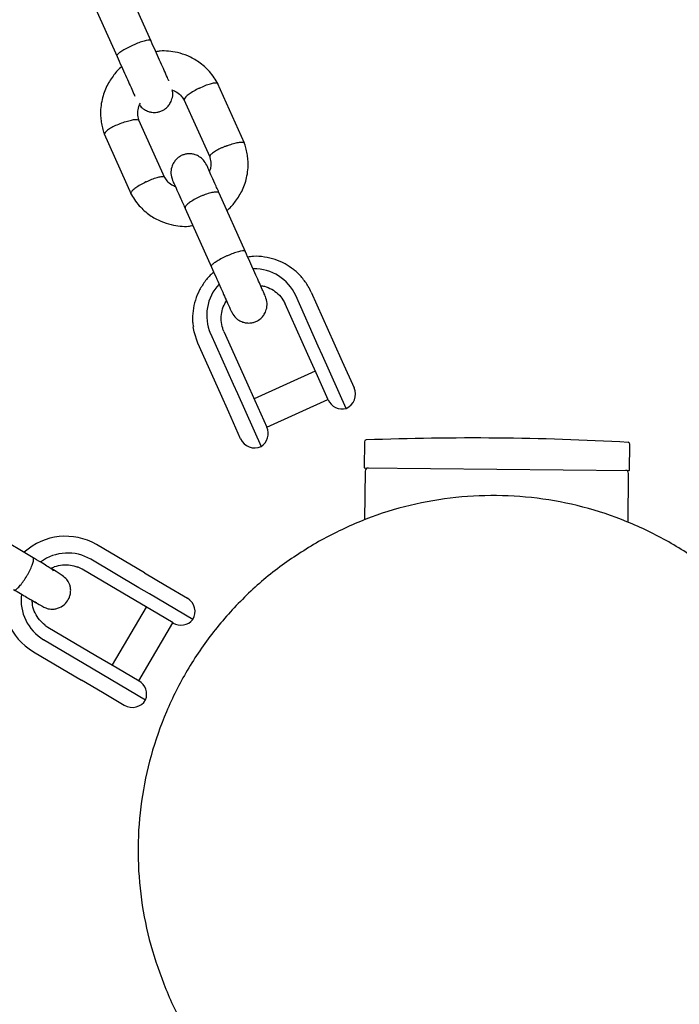
# Model space of a CAD drawing. Units: millimetres. Extents: x 5501 to 16748, y 3194 to 16584.
# Drawn here: x 11827 to 11933, y 7683 to 7842 of the extents above; entities that cross this region are included whole.
import ezdxf

# ---------------------------------------------------------------- set-up
doc = ezdxf.new("R2010")
doc.units = ezdxf.units.MM
doc.layers.add('Dimensions', color=7, linetype='Continuous')
doc.styles.get("Standard").update_dxf_attribs({"font": 'arial.ttf'})
doc.dimstyles.new('Leikkiset keinu', dxfattribs={"dimtxt": 150, "dimasz": 2.5, "dimexe": 0.06, "dimexo": 0.625, "dimtad": 0, "dimtih": 1, "dimtoh": 1, "dimdec": 0, "dimtxsty": 'Standard', "dimcen": 2.5, "dimadec": 0, "dimazin": 0, "dimtfac": 1, "dimtmove": 0, "dimatfit": 3, "dimfxl": 1, "dimarcsym": 0})

# ---------------------------------------------------------------- blocks, each defined once
blk = doc.blocks.new('*D19')
at = {"layer": 'Defpoints', "color": 0, "transparency": 16777216}
for p in [(5500.52, 9087.95), (14278.77, 8318.58), (14278.77, 3292.34)]:
    blk.add_point(p, dxfattribs=at)
at = {"layer": 'Dimensions', "color": 0, "lineweight": -2, "transparency": 16777216}
for p, q in [((5500.52, 9087.32), (5500.52, 3292.28)), ((14278.77, 8317.96), (14278.77, 3292.28)), ((5503.02, 3292.34), (9665.2, 3292.34)), ((14276.27, 3292.34), (10114.09, 3292.34))]:
    blk.add_line(p, q, dxfattribs=at)
at = {"layer": 'Dimensions', "color": 0, "transparency": 16777216}
for points in [[(5503.02, 3292.76), (5503.02, 3291.93), (5500.52, 3292.34)], [(14276.27, 3292.76), (14276.27, 3291.93), (14278.77, 3292.34)]]:
    blk.add_solid(points, dxfattribs=at)
at = {"layer": 'Dimensions', "color": 0, "transparency": 16777216, "insert": (9889.64, 3292.34), "char_height": 150, "attachment_point": 5}
blk.add_mtext('8780', dxfattribs=at)
blk = doc.blocks.new('*D21')
at = {"layer": 'Defpoints', "color": 0, "transparency": 16777216}
for p in [(12261.97, 12491.42), (16520.95, 12491.42), (11314.81, 5265.87)]:
    blk.add_point(p, dxfattribs=at)
at = {"layer": 'Dimensions', "color": 0, "lineweight": -2, "transparency": 16777216}
for p, q in [((12262.6, 12491.42), (16521.01, 12491.42)), ((16520.95, 12488.92), (16520.95, 8955.91)), ((16520.95, 5268.37), (16520.95, 8801.38)), ((11315.43, 5265.87), (16521.01, 5265.87))]:
    blk.add_line(p, q, dxfattribs=at)
at = {"layer": 'Dimensions', "color": 0, "transparency": 16777216}
for points in [[(16520.54, 12488.92), (16521.37, 12488.92), (16520.95, 12491.42)], [(16520.54, 5268.37), (16521.37, 5268.37), (16520.95, 5265.87)]]:
    blk.add_solid(points, dxfattribs=at)
at = {"layer": 'Dimensions', "color": 0, "transparency": 16777216, "insert": (16520.95, 8878.64), "char_height": 150, "attachment_point": 5}
blk.add_mtext('7230', dxfattribs=at)
blk = doc.blocks.new('*D22')
at = {"layer": 'Defpoints', "color": 0, "transparency": 16777216}
for p in [(7500.25, 8854.98), (12778.74, 8325.55), (12778.74, 4331.24)]:
    blk.add_point(p, dxfattribs=at)
at = {"layer": 'Dimensions', "color": 0, "lineweight": -2, "transparency": 16777216}
for p, q in [((7500.25, 8854.36), (7500.25, 4331.18)), ((12778.74, 8324.93), (12778.74, 4331.18)), ((7502.75, 4331.24), (9915.15, 4331.24)), ((12776.24, 4331.24), (10363.84, 4331.24))]:
    blk.add_line(p, q, dxfattribs=at)
at = {"layer": 'Dimensions', "color": 0, "transparency": 16777216}
for points in [[(7502.75, 4331.65), (7502.75, 4330.82), (7500.25, 4331.24)], [(12776.24, 4331.65), (12776.24, 4330.82), (12778.74, 4331.24)]]:
    blk.add_solid(points, dxfattribs=at)
at = {"layer": 'Dimensions', "color": 0, "transparency": 16777216, "insert": (10139.5, 4331.24), "char_height": 150, "attachment_point": 5}
blk.add_mtext('5280', dxfattribs=at)
blk = doc.blocks.new('*D23')
at = {"layer": 'Defpoints', "color": 0, "transparency": 16777216}
for p in [(12198.57, 10987.43), (11331.75, 6764.21), (15416.09, 6764.21)]:
    blk.add_point(p, dxfattribs=at)
at = {"layer": 'Dimensions', "color": 0, "lineweight": -2, "transparency": 16777216}
for p, q in [((12199.2, 10987.43), (15416.15, 10987.43)), ((15416.09, 10984.93), (15416.09, 8953.08)), ((15416.09, 6766.71), (15416.09, 8798.56)), ((11332.38, 6764.21), (15416.15, 6764.21))]:
    blk.add_line(p, q, dxfattribs=at)
at = {"layer": 'Dimensions', "color": 0, "transparency": 16777216}
for points in [[(15415.67, 10984.93), (15416.5, 10984.93), (15416.09, 10987.43)], [(15415.67, 6766.71), (15416.5, 6766.71), (15416.09, 6764.21)]]:
    blk.add_solid(points, dxfattribs=at)
at = {"layer": 'Dimensions', "color": 0, "transparency": 16777216, "insert": (15416.09, 8875.82), "char_height": 150, "attachment_point": 5}
blk.add_mtext('4230', dxfattribs=at)

msp = doc.modelspace()

# ---------------------------------------------------------------- linework, layer by layer
at = {"linetype": 'Continuous', "lineweight": 25}
for p, q in [((11847.96, 7838.17), (11843.74, 7847.61)), ((11838.26, 7845.15), (11842.48, 7835.72)), ((11862.98, 7821.75), (11858.64, 7831.42)), ((11853.24, 7828.81), (11857.39, 7819.56)), ((11850.14, 7816.2), (11845.99, 7825.45)), ((11840.41, 7823.26), (11844.74, 7813.58)), ((11863.14, 7804.29), (11858.91, 7813.72)), ((11853.43, 7811.27), (11857.66, 7801.84)), ((11873.72, 7797.79), (11877.35, 7789.67)), ((11873.15, 7787.8), (11869.51, 7795.92)), ((11874.85, 7789.14), (11871.22, 7797.26)), ((11857.53, 7791.13), (11861.16, 7783)), ((11859.66, 7791.5), (11863.3, 7783.38)), ((11859.1, 7781.5), (11855.46, 7789.62)), ((11877.35, 7789.67), (11878.7, 7786.67)), ((11875.52, 7787.64), (11874.85, 7789.14)), ((11874.49, 7784.82), (11873.15, 7787.8)), ((11879.35, 7779.1), (11875.52, 7787.64)), ((11878.7, 7786.67), (11880.61, 7782.4)), ((11874.37, 7785.09), (11864.51, 7780.67)), ((11876.42, 7780.5), (11874.49, 7784.82)), ((11863.3, 7783.38), (11864.63, 7780.4)), ((11860.44, 7778.5), (11859.1, 7781.5)), ((11861.16, 7783), (11861.84, 7781.51)), ((11861.84, 7781.51), (11865.66, 7772.97)), ((11864.63, 7780.4), (11866.57, 7776.08)), ((11866.55, 7776.11), (11876.41, 7780.52)), ((11862.35, 7774.23), (11860.44, 7778.5)), ((11882.27, 7773.74), (11882.23, 7769.53)), ((11924.93, 7769.13), (11924.97, 7773.35)), ((11882.23, 7769.53), (11914.27, 7769.23)), ((11882.38, 7769.03), (11882.3, 7761.16)), ((11914.27, 7769.23), (11924.93, 7769.13)), ((11924.7, 7760.76), (11924.77, 7768.63)), ((11828.96, 7755.09), (11819.98, 7760.39)), ((11846.9, 7752.64), (11839.17, 7757.2)), ((11846, 7750.27), (11838.27, 7754.83)), ((11836.84, 7753.23), (11836.09, 7753.6)), ((11844.57, 7748.67), (11836.84, 7753.23)), ((11846.9, 7752.64), (11850.31, 7750.63)), ((11847.71, 7749.26), (11846, 7750.27)), ((11850.31, 7750.63), (11853.8, 7748.57)), ((11847.96, 7746.68), (11844.57, 7748.67)), ((11854.68, 7745.15), (11847.71, 7749.26)), ((11847.16, 7747.15), (11841.67, 7737.84)), ((11851.49, 7744.59), (11847.96, 7746.68)), ((11830.88, 7744.24), (11831.35, 7743.93)), ((11831.35, 7743.93), (11839.08, 7739.37)), ((11845.98, 7735.3), (11851.46, 7744.61)), ((11830.65, 7741.91), (11838.38, 7737.35)), ((11829.01, 7739.97), (11836.74, 7735.41)), ((11839.08, 7739.37), (11842.47, 7737.37)), ((11838.38, 7737.35), (11840.08, 7736.34)), ((11842.47, 7737.37), (11846.01, 7735.29)), ((11840.08, 7736.34), (11847.06, 7732.23)), ((11840.15, 7733.4), (11836.74, 7735.41)), ((11843.64, 7731.34), (11840.15, 7733.4))]:
    msp.add_line(p, q, dxfattribs=at)
at = {"linetype": 'Continuous', "lineweight": 25, "flags": 128}
msp.add_lwpolyline([(11855.46, 7789.62), (11854.86, 7791.44), (11854.72, 7792.22)], dxfattribs=at)
at = {"linetype": 'Continuous', "lineweight": 25}
for centre, radius, start, end in [((11864.54, 7794.21), 7.34, 24.5326, 91.1141), ((11864.24, 7794.08), 7.34, 136.9496, 203.7197), ((11878.33, 7781.38), 2.5, 294.1269, 24.1269), ((11878.7, 7781.52), 2.5, 204.1269, 284.92), ((11864.28, 7775.06), 2.5, 303.3338, 24.1269), ((11864.64, 7775.25), 2.5, 204.1269, 294.1269), ((11882.57, 7773.74), 0.3, 92.1114, 179.4643), ((11899.36, 7318.28), 456.07, 86.8171, 92.1114), ((11924.67, 7773.35), 0.3, 359.4643, 86.8171), ((11882.88, 7769.03), 0.5, 89.4643, 179.4643), ((11924.27, 7768.64), 0.5, 359.4643, 89.4643), ((11834.2, 7748.65), 9.89, 59.7983, 132.2151), ((11834.54, 7748.44), 7.4, 59.7194, 126.1902), ((11834.06, 7748.45), 9.87, 166.3666, 239.2196), ((11834.44, 7748.26), 7.4, 172.5864, 239.2084), ((11852.53, 7746.42), 2.5, 329.4643, 59.4643), ((11852.76, 7746.74), 2.5, 239.4643, 320.2574), ((11844.73, 7733.13), 2.5, 338.6712, 59.4643), ((11844.91, 7733.5), 2.5, 239.4643, 329.4643)]:
    msp.add_arc(centre, radius, start, end, dxfattribs=at)
for points, knots in [([(11850.81, 7831.82), (11850.79, 7831.85), (11850.68, 7832.1), (11850.34, 7832.87), (11849.8, 7834.07), (11849.16, 7835.49), (11848.48, 7837.01), (11848.02, 7838.03), (11847.8, 7838.54)], [0, 0, 0, 0, 0.033732, 0.226962, 0.420192, 0.613423, 0.806653, 1, 1, 1, 1]), ([(11847.93, 7838.24), (11847.93, 7838.25), (11847.9, 7838.3), (11847.73, 7838.36), (11847.2, 7838.3), (11846.45, 7838.09), (11845.7, 7837.81), (11845.09, 7837.56), (11844.63, 7837.35), (11844.04, 7837.06), (11843.37, 7836.68), (11842.77, 7836.27), (11842.47, 7835.97), (11842.43, 7835.84), (11842.45, 7835.79), (11842.45, 7835.79)], [0, 0, 0, 0, 0.0042865, 0.1116213, 0.2189554, 0.3262763, 0.4335768, 0.4866395, 0.5396978, 0.5927561, 0.7000285, 0.8073133, 0.9146378, 0.9957135, 1, 1, 1, 1]), ([(11842.32, 7836.09), (11842.55, 7835.58), (11843, 7834.56), (11843.68, 7833.04), (11844.32, 7831.62), (11844.86, 7830.42), (11845.2, 7829.65), (11845.31, 7829.4), (11845.33, 7829.36)], [0, 0, 0, 0, 0.193347, 0.386577, 0.579807, 0.773038, 0.966268, 1, 1, 1, 1]), ([(11858.72, 7831.27), (11858.53, 7831.62), (11858.13, 7832.33), (11857.14, 7833.58), (11855.74, 7834.83), (11853.96, 7835.81), (11852.29, 7836.36), (11850.79, 7836.58), (11849.62, 7836.65), (11848.95, 7836.51), (11848.73, 7836.46)], [0, 0, 0, 0, 0.099858, 0.205139, 0.397456, 0.565976, 0.710695, 0.831738, 0.943121, 1, 1, 1, 1]), ([(11843.23, 7834.06), (11843.17, 7834.01), (11842.63, 7833.59), (11841.73, 7832.51), (11840.62, 7830.71), (11839.88, 7828.42), (11839.76, 7826.42), (11839.95, 7824.92), (11840.15, 7823.99), (11840.37, 7823.39), (11840.47, 7823.09)], [0, 0, 0, 0, 0.018121, 0.169978, 0.344517, 0.541771, 0.761722, 0.840309, 0.921428, 1, 1, 1, 1]), ([(11855.71, 7830.63), (11855.7, 7830.62), (11855.39, 7830.47), (11854.78, 7830.14), (11854.03, 7829.64), (11853.49, 7829.19), (11853.29, 7828.9), (11853.26, 7828.76), (11853.29, 7828.72), (11853.29, 7828.72)], [0, 0, 0, 0, 0.008575, 0.223309, 0.438042, 0.652763, 0.867436, 0.973585, 1, 1, 1, 1]), ([(11855.71, 7830.63), (11855.73, 7830.63), (11856.04, 7830.79), (11856.67, 7831.07), (11857.51, 7831.36), (11858.19, 7831.51), (11858.53, 7831.49), (11858.65, 7831.42), (11858.66, 7831.37), (11858.66, 7831.36)], [0, 0, 0, 0, 0.008575, 0.223306, 0.438036, 0.652739, 0.867401, 0.973557, 1, 1, 1, 1]), ([(11846.12, 7827.91), (11846.15, 7827.85), (11846.34, 7827.55), (11846.83, 7827.19), (11847.47, 7826.87), (11848.15, 7826.71), (11848.77, 7826.71), (11849.41, 7826.86), (11850.01, 7827.12), (11850.56, 7827.54), (11851.04, 7828.16), (11851.36, 7828.92), (11851.51, 7829.71), (11851.37, 7830.19), (11851.32, 7830.34)], [0, 0, 0, 0, 0.02404, 0.1296235, 0.2187501, 0.2916824, 0.3947263, 0.4560618, 0.5251496, 0.6379318, 0.7188726, 0.8199266, 0.9424877, 1, 1, 1, 1]), ([(11851.32, 7830.34), (11851.58, 7830.23), (11852.16, 7829.98), (11852.84, 7829.4), (11853.14, 7828.89), (11853.26, 7828.67)], [0, 0, 0, 0, 0.321241, 0.712081, 1, 1, 1, 1]), ([(11846.05, 7825.29), (11845.96, 7825.62), (11845.79, 7826.22), (11845.8, 7827.24), (11846.07, 7827.87), (11846.22, 7828.22)], [0, 0, 0, 0, 0.339088, 0.628261, 1, 1, 1, 1]), ([(11842.95, 7824.91), (11842.94, 7824.91), (11842.61, 7824.77), (11841.99, 7824.49), (11841.21, 7824.06), (11840.65, 7823.65), (11840.44, 7823.38), (11840.4, 7823.25), (11840.43, 7823.21), (11840.44, 7823.2)], [0, 0, 0, 0, 0.008575, 0.223306, 0.438036, 0.652739, 0.867401, 0.973557, 1, 1, 1, 1]), ([(11842.95, 7824.91), (11842.96, 7824.92), (11843.29, 7825.05), (11843.94, 7825.28), (11844.81, 7825.51), (11845.5, 7825.62), (11845.85, 7825.57), (11845.98, 7825.5), (11845.99, 7825.45), (11845.99, 7825.45)], [0, 0, 0, 0, 0.008575, 0.223309, 0.438042, 0.652763, 0.867436, 0.973585, 1, 1, 1, 1]), ([(11859.91, 7821.27), (11859.89, 7821.26), (11859.87, 7821.25), (11859.81, 7821.23), (11859.62, 7821.15), (11859.13, 7820.93), (11858.44, 7820.58), (11857.79, 7820.16), (11857.4, 7819.8), (11857.39, 7819.65), (11857.39, 7819.57)], [0, 0, 0, 0, 0.008683, 0.015254, 0.041545, 0.147037, 0.360228, 0.577641, 0.795018, 1, 1, 1, 1]), ([(11859.91, 7821.27), (11859.92, 7821.27), (11859.94, 7821.28), (11860, 7821.3), (11860.2, 7821.38), (11860.7, 7821.57), (11861.45, 7821.8), (11862.22, 7821.95), (11862.74, 7821.96), (11862.95, 7821.88), (11862.95, 7821.8), (11862.95, 7821.8)], [0, 0, 0, 0, 0.008485, 0.014907, 0.040599, 0.143689, 0.352026, 0.564469, 0.776876, 0.989242, 1, 1, 1, 1]), ([(11860.15, 7810.95), (11860.21, 7811), (11860.75, 7811.42), (11861.65, 7812.5), (11862.76, 7814.3), (11863.5, 7816.58), (11863.62, 7818.59), (11863.43, 7820.09), (11863.23, 7821.02), (11863.02, 7821.62), (11862.91, 7821.92)], [0, 0, 0, 0, 0.018119, 0.169976, 0.344516, 0.54177, 0.761721, 0.840308, 0.921428, 1, 1, 1, 1]), ([(11856.9, 7818.22), (11856.73, 7818.51), (11856.43, 7819.06), (11855.76, 7819.6), (11855.11, 7819.92), (11854.43, 7820.08), (11853.81, 7820.08), (11853.17, 7819.93), (11852.57, 7819.67), (11852.03, 7819.25), (11851.55, 7818.63), (11851.21, 7817.87), (11851.07, 7816.85), (11851.3, 7816.15), (11851.42, 7815.77)], [0, 0, 0, 0, 0.101721, 0.191199, 0.26673, 0.328538, 0.415863, 0.467843, 0.526392, 0.621971, 0.690565, 0.776205, 0.880071, 1, 1, 1, 1]), ([(11857.33, 7819.71), (11857.42, 7819.39), (11857.59, 7818.79), (11857.6, 7817.93), (11857.4, 7817.46), (11857.32, 7817.27)], [0, 0, 0, 0, 0.406541, 0.753241, 1, 1, 1, 1]), ([(11858.97, 7813.6), (11858.71, 7814.17), (11858.19, 7815.33), (11857.56, 7816.73), (11857.09, 7817.79), (11856.96, 7818.08), (11856.9, 7818.22)], [0, 0, 0, 0, 0.250032, 0.500021, 0.750011, 1, 1, 1, 1]), ([(11847.14, 7815.55), (11847.16, 7815.56), (11847.47, 7815.71), (11848.1, 7815.99), (11848.94, 7816.28), (11849.62, 7816.43), (11849.95, 7816.41), (11850.08, 7816.35), (11850.08, 7816.31), (11850.08, 7816.31)], [0, 0, 0, 0, 0.008756, 0.228029, 0.447302, 0.666561, 0.885772, 0.994164, 1, 1, 1, 1]), ([(11847.14, 7815.55), (11847.13, 7815.54), (11846.82, 7815.39), (11846.21, 7815.06), (11845.46, 7814.57), (11844.92, 7814.12), (11844.71, 7813.83), (11844.69, 7813.68), (11844.72, 7813.64), (11844.73, 7813.63)], [0, 0, 0, 0, 0.008485, 0.220949, 0.433412, 0.645848, 0.858244, 0.96328, 1, 1, 1, 1]), ([(11851.87, 7814.75), (11851.68, 7814.84), (11851.17, 7815.07), (11850.54, 7815.6), (11850.24, 7816.12), (11850.12, 7816.33)], [0, 0, 0, 0, 0.264225, 0.688172, 1, 1, 1, 1]), ([(11851.42, 7815.77), (11851.48, 7815.63), (11851.61, 7815.34), (11852.09, 7814.28), (11852.72, 7812.88), (11853.23, 7811.72), (11853.49, 7811.15)], [0, 0, 0, 0, 0.249989, 0.499979, 0.749968, 1, 1, 1, 1]), ([(11844.66, 7813.74), (11844.86, 7813.39), (11845.26, 7812.67), (11846.24, 7811.43), (11847.64, 7810.18), (11849.42, 7809.19), (11851.09, 7808.64), (11852.59, 7808.43), (11853.76, 7808.35), (11854.43, 7808.5), (11854.65, 7808.55)], [0, 0, 0, 0, 0.0998577, 0.2051387, 0.3974556, 0.5659754, 0.7106945, 0.8317374, 0.9431207, 1, 1, 1, 1]), ([(11858.91, 7813.72), (11858.91, 7813.73), (11858.87, 7813.81), (11858.68, 7813.91), (11858.13, 7813.91), (11857.35, 7813.74), (11856.59, 7813.49), (11855.98, 7813.24), (11855.52, 7813.03), (11854.94, 7812.73), (11854.28, 7812.33), (11853.7, 7811.87), (11853.42, 7811.51), (11853.41, 7811.34), (11853.43, 7811.28), (11853.43, 7811.27)], [0, 0, 0, 0, 0.004287, 0.111621, 0.218955, 0.326276, 0.433577, 0.48664, 0.539698, 0.592756, 0.700028, 0.807313, 0.914638, 0.995713, 1, 1, 1, 1]), ([(11863.1, 7804.36), (11863.1, 7804.37), (11863.07, 7804.42), (11862.91, 7804.48), (11862.38, 7804.42), (11861.62, 7804.21), (11860.87, 7803.93), (11860.26, 7803.68), (11859.81, 7803.47), (11859.22, 7803.18), (11858.55, 7802.8), (11857.94, 7802.39), (11857.64, 7802.09), (11857.61, 7801.96), (11857.63, 7801.91), (11857.63, 7801.91)], [0, 0, 0, 0, 0.0042865, 0.1116213, 0.2189554, 0.3262763, 0.4335768, 0.4866395, 0.5396978, 0.5927561, 0.7000285, 0.8073133, 0.9146378, 0.9957135, 1, 1, 1, 1]), ([(11866.35, 7797.11), (11866.36, 7797.09), (11866.38, 7797.05), (11866.24, 7797.35), (11865.96, 7797.99), (11865.52, 7798.97), (11864.97, 7800.2), (11864.34, 7801.61), (11863.65, 7803.13), (11863.2, 7804.15), (11862.97, 7804.66)], [0, 0, 0, 0, 0.048072, 0.18405, 0.320028, 0.456006, 0.591984, 0.727962, 0.86394, 1, 1, 1, 1]), ([(11857.5, 7802.2), (11857.72, 7801.7), (11858.18, 7800.68), (11858.86, 7799.16), (11859.49, 7797.75), (11860.04, 7796.52), (11860.48, 7795.54), (11860.77, 7794.9), (11860.9, 7794.6), (11860.88, 7794.64), (11860.88, 7794.65)], [0, 0, 0, 0, 0.13606, 0.272038, 0.408016, 0.543994, 0.679972, 0.81595, 0.951928, 1, 1, 1, 1]), ([(11870.85, 7801.44), (11870.41, 7801.76), (11869.5, 7802.42), (11867.9, 7803.1), (11866.18, 7803.5), (11864.69, 7803.62), (11863.81, 7803.49), (11863.51, 7803.45)], [0, 0, 0, 0, 0.208982, 0.434157, 0.659575, 0.885279, 1, 1, 1, 1]), ([(11858.02, 7801.03), (11857.99, 7801), (11857.49, 7800.63), (11856.69, 7799.67), (11855.71, 7798.19), (11855.02, 7796.55), (11854.65, 7794.82), (11854.56, 7793.37), (11854.7, 7792.52), (11854.75, 7792.26)], [0, 0, 0, 0, 0.011776, 0.19306, 0.374281, 0.555364, 0.736252, 0.916908, 1, 1, 1, 1]), ([(11873.72, 7797.79), (11873.56, 7798.11), (11873.15, 7798.95), (11872.24, 7800.17), (11871.41, 7801.07), (11870.89, 7801.42), (11870.85, 7801.44)], [0, 0, 0, 0, 0.2269132, 0.6000453, 0.9734032, 1, 1, 1, 1]), ([(11865.58, 7798.84), (11865.78, 7798.82), (11866.41, 7798.74), (11867.38, 7798.3), (11868.4, 7797.56), (11869.11, 7796.72), (11869.41, 7796.13), (11869.52, 7795.91)], [0, 0, 0, 0, 0.115766, 0.360291, 0.60604, 0.85324, 1, 1, 1, 1]), ([(11859.66, 7791.49), (11859.6, 7791.66), (11859.37, 7792.21), (11859.18, 7793.23), (11859.26, 7794.51), (11859.57, 7795.6), (11859.96, 7796.18), (11860.1, 7796.39)], [0, 0, 0, 0, 0.106637, 0.355489, 0.604474, 0.852417, 1, 1, 1, 1]), ([(11860.86, 7794.69), (11861.02, 7794.4), (11861.33, 7793.85), (11862, 7793.31), (11862.64, 7792.99), (11863.32, 7792.83), (11863.94, 7792.83), (11864.58, 7792.98), (11865.18, 7793.24), (11865.73, 7793.66), (11866.21, 7794.28), (11866.54, 7795.04), (11866.69, 7796.06), (11866.46, 7796.76), (11866.34, 7797.14)], [0, 0, 0, 0, 0.101721, 0.191199, 0.26673, 0.328537, 0.415863, 0.467843, 0.526392, 0.621971, 0.690565, 0.776205, 0.880071, 1, 1, 1, 1]), ([(11952.76, 7736.05), (11952.76, 7736.05), (11951.68, 7738.29), (11948.73, 7742.36), (11943.93, 7748.09), (11938.31, 7753.07), (11932.13, 7757.3), (11925.43, 7760.68), (11918.36, 7763.15), (11911.02, 7764.69), (11903.54, 7765.24), (11896.05, 7764.83), (11888.69, 7763.42), (11881.55, 7761.13), (11877.11, 7758.84), (11874.89, 7757.69)], [0, 0, 0, 0, 0.000001, 0.083334, 0.166667, 0.250001, 0.333334, 0.416667, 0.5, 0.583334, 0.666667, 0.75, 0.833333, 0.916667, 1, 1, 1, 1]), ([(11874.89, 7757.69), (11872.77, 7756.38), (11868.52, 7753.77), (11862.86, 7748.83), (11857.86, 7743.25), (11853.64, 7737.05), (11850.26, 7730.36), (11847.79, 7723.28), (11846.25, 7715.95), (11845.69, 7708.47), (11846.12, 7700.99), (11847.49, 7693.61), (11849.92, 7686.54), (11851.88, 7681.91), (11853.25, 7679.82), (11853.25, 7679.82)], [0, 0, 0, 0, 0.083333, 0.166667, 0.25, 0.333333, 0.416666, 0.5, 0.583333, 0.666666, 0.749999, 0.833333, 0.916666, 0.999999, 1, 1, 1, 1]), ([(11825.92, 7749.93), (11825.92, 7749.92), (11825.92, 7749.92), (11825.93, 7749.92), (11825.98, 7749.9), (11826.11, 7749.91), (11826.41, 7750.11), (11826.89, 7750.61), (11827.44, 7751.33), (11827.89, 7752.04), (11828.31, 7752.77), (11828.67, 7753.5), (11828.96, 7754.26), (11829.08, 7754.82), (11829.04, 7755.03), (11828.98, 7755.09), (11828.97, 7755.09), (11828.96, 7755.09)], [0, 0, 0, 0, 0.004287, 0.007532, 0.020515, 0.072606, 0.17788, 0.285229, 0.392559, 0.499869, 0.552939, 0.660235, 0.767535, 0.874875, 0.982214, 0.995713, 1, 1, 1, 1]), ([(11832.24, 7752.94), (11832.23, 7752.99), (11832.2, 7753.08), (11831.84, 7753.34), (11831.2, 7753.76), (11830.19, 7754.37), (11829.31, 7754.89), (11828.84, 7755.16)], [0, 0, 0, 0, 0.1401041, 0.3086344, 0.5073152, 0.7374627, 1, 1, 1, 1]), ([(11828.83, 7748.21), (11829.13, 7748.04), (11829.84, 7747.62), (11830.52, 7747.24), (11831, 7746.99), (11831.58, 7746.84), (11832.07, 7746.8), (11832.64, 7746.86), (11833.39, 7747.1), (11834.18, 7747.64), (11834.71, 7748.42), (11834.95, 7749.12), (11835.03, 7749.71), (11834.99, 7750.32), (11834.83, 7750.85), (11834.62, 7751.28), (11834.26, 7751.76), (11833.58, 7752.3), (11832.72, 7752.85), (11832, 7753.28), (11831.86, 7753.37)], [0, 0, 0, 0, 0.076636, 0.183469, 0.267732, 0.302518, 0.334801, 0.366622, 0.399778, 0.464833, 0.521943, 0.552623, 0.586911, 0.621154, 0.654658, 0.687991, 0.724548, 0.826436, 0.966453, 1, 1, 1, 1]), ([(11831.86, 7753.37), (11832.05, 7753.47), (11832.62, 7753.77), (11833.69, 7753.97), (11834.95, 7753.97), (11835.73, 7753.71), (11836.1, 7753.58)], [0, 0, 0, 0, 0.144405, 0.43593, 0.72842, 1, 1, 1, 1]), ([(11825.79, 7750), (11826.19, 7749.76), (11826.94, 7749.32), (11827.89, 7748.76), (11828.61, 7748.34), (11829.12, 7748.05), (11829.42, 7747.89), (11829.56, 7747.84), (11829.57, 7747.87), (11829.57, 7747.88)], [0, 0, 0, 0, 0.208364, 0.398273, 0.569242, 0.721109, 0.854122, 0.969001, 1, 1, 1, 1]), ([(11830.89, 7744.24), (11830.57, 7744.52), (11829.92, 7745.07), (11829.25, 7746.18), (11828.86, 7747.25), (11828.84, 7747.95), (11828.83, 7748.21)], [0, 0, 0, 0, 0.276064, 0.554758, 0.832757, 1, 1, 1, 1])]:
    msp.add_open_spline(points, degree=3, knots=knots, dxfattribs=at)

# ---------------------------------------------------------------- dimensions: what is measured, and where the dimension line sits
at = {"layer": 'Dimensions'}
dim = msp.add_linear_dim(base=(16520.95, 12491.42), p1=(11314.81, 5265.87), p2=(12261.97, 12491.42), angle=90, text='7230', dimstyle='Leikkiset keinu', dxfattribs=at)
dim.commit()
dim.dimension.update_dxf_attribs({"geometry": '*D21', "text_midpoint": (16520.95, 8878.64), "dimtype": 160})
dim = msp.add_linear_dim(base=(15416.09, 6764.21), p1=(12198.57, 10987.43), p2=(11331.75, 6764.21), angle=90, text='4230', dimstyle='Leikkiset keinu', dxfattribs=at)
dim.commit()
dim.dimension.update_dxf_attribs({"geometry": '*D23', "text_midpoint": (15416.09, 8875.82)})
for base, p1, p2, text, picture, middle in [((14278.77, 3292.34), (5500.52, 9087.95), (14278.77, 8318.58), '8780', '*D19', (9889.64, 3292.34)), ((12778.74, 4331.24), (7500.25, 8854.98), (12778.74, 8325.55), '5280', '*D22', (10139.5, 4331.24))]:
    dim = msp.add_linear_dim(base=base, p1=p1, p2=p2, text=text, dimstyle='Leikkiset keinu', dxfattribs=at)
    dim.commit()
    dim.dimension.update_dxf_attribs({"geometry": picture, "text_midpoint": middle})

doc.saveas('drawing.dxf')
